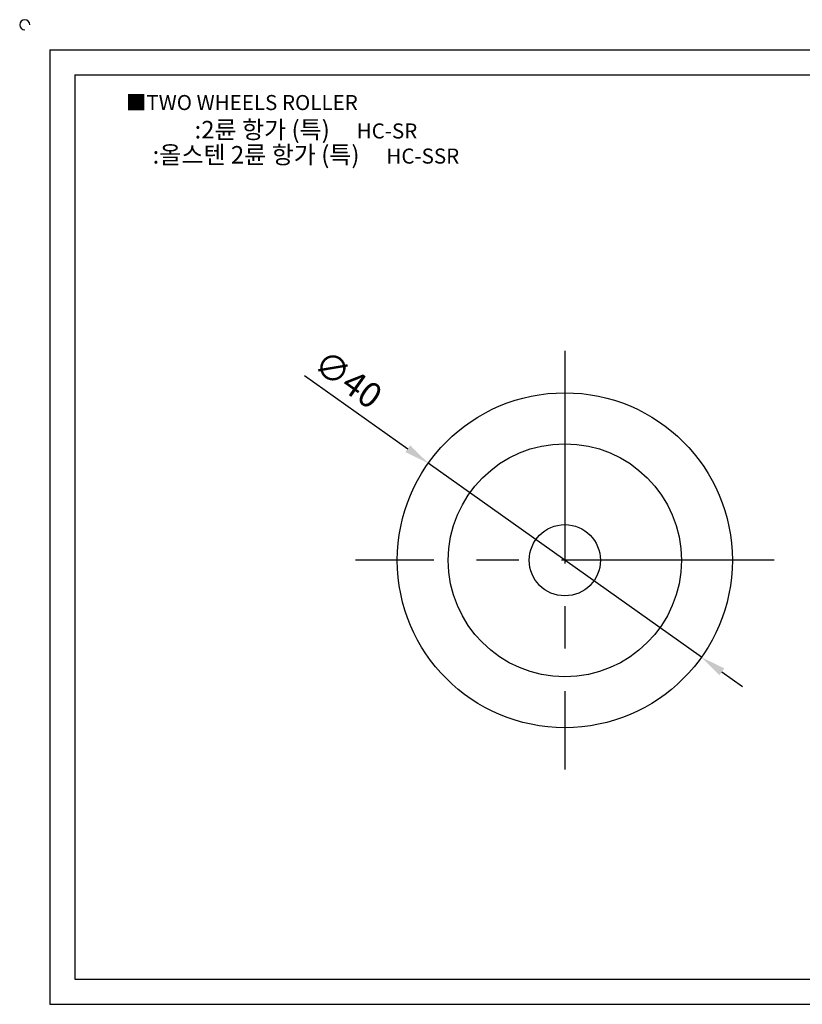
# Model space of a CAD drawing. Units: millimetres. Extents: x 2371 to 2582, y 1224 to 1345.
# Drawn here: x 2371 to 2465, y 1227 to 1345 of the extents above; entities that cross this region are included whole.
import ezdxf

# ---------------------------------------------------------------- set-up
doc = ezdxf.new("R2010")
doc.units = ezdxf.units.MM
doc.header["$LTSCALE"] = 0.8
doc.linetypes.add('CENTER', pattern=[50.8, 31.75, -6.35, 6.35, -6.35])
doc.styles.get("Standard").update_dxf_attribs({"font": 'txt.shx', "bigfont": 'whgtxt.shx'})
doc.dimstyles.new('ISO-25', dxfattribs={"dimtxt": 2.5, "dimasz": 2.5, "dimexe": 1.25, "dimexo": 0.625, "dimtad": 1, "dimtxsty": 'Standard', "dimcen": 2.5, "dimclrd": 3, "dimclre": 3, "dimadec": 0, "dimazin": 0, "dimtfac": 1, "dimtmove": 0, "dimatfit": 3, "dimfxl": 0, "dimarcsym": 0})

# ---------------------------------------------------------------- blocks, each defined once
blk = doc.blocks.new('*D14')
at = {"color": 3, "lineweight": -2, "transparency": 16777216}
for p, q in [((2405.27, 1302.32), (2417.58, 1293.57)), ((2452.63, 1268.67), (2420.03, 1291.84)), ((2455.08, 1266.93), (2457.53, 1265.19))]:
    blk.add_line(p, q, dxfattribs=at)
at = {"color": 3, "transparency": 16777216}
for points in [[(2417.87, 1293.98), (2417.29, 1293.17), (2420.03, 1291.84)], [(2455.37, 1267.34), (2454.79, 1266.52), (2452.63, 1268.67)]]:
    blk.add_solid(points, dxfattribs=at)
at = {"layer": 'Defpoints', "color": 0, "transparency": 16777216}
for p in [(2420.03, 1291.84), (2452.63, 1268.67)]:
    blk.add_point(p, dxfattribs=at)
at = {"color": 0, "transparency": 16777216, "insert": (2410.24, 1301.55), "char_height": 3, "attachment_point": 5, "rotation": 324.6051}
blk.add_mtext('∅40', dxfattribs=at)

msp = doc.modelspace()

# ---------------------------------------------------------------- linework, layer by layer
for p, q in [((2374.86, 1341.215), (2374.86, 1227.215)), ((2374.86, 1341.215), (2578.86, 1341.215)), ((2377.86, 1338.215), (2377.86, 1230.215)), ((2377.86, 1338.215), (2575.86, 1338.215)), ((2377.86, 1230.215), (2575.86, 1230.215)), ((2374.86, 1227.215), (2578.86, 1227.215))]:
    msp.add_line(p, q)
at = {"color": 1, "linetype": 'CENTER'}
for p, q in [((2436.331, 1305.252), (2436.331, 1255.252)), ((2461.331, 1280.252), (2411.331, 1280.252))]:
    msp.add_line(p, q, dxfattribs=at)
for radius in [20, 13.915, 4.25]:
    msp.add_circle((2436.331, 1280.252), radius)
msp.add_arc((2371.86, 1344.215), 0.6, 0, 270)

# ---------------------------------------------------------------- texts
at = {"insert": (2383.924, 1335.819), "char_height": 1.8, "attachment_point": 1}
msp.add_mtext_dynamic_manual_height_columns('{\\fGulim|b0|i0|c129|p50;■TWO WHEELS ROLLER}', width=73.90524, gutter_width=12.5, heights=[0], dxfattribs=at)
at = {"char_height": 2.1, "width": 48, "attachment_point": 5}
for s, insert in [('{\\fMalgun Gothic|b0|i0|c129|p50;\\C30;:2륜 항가 (특)\\C20;  }   {\\f휴먼고딕|b0|i0|c129|p2;\\H0.85714x;\\C1;HC-SR}', (2405.423, 1331.676)), ('{\\f맑은 고딕|b0|i0|c129|p50;\\C30;:올스텐 2륜 항가 (특)\\C20;  \\C256;   \\f휴먼고딕|b0|i0|c129|p2;\\C1;\\H0.8571x;HC-SSR}', (2405.423, 1328.676))]:
    msp.add_mtext(s, dxfattribs=dict(at, insert=insert))

# ---------------------------------------------------------------- dimensions: what is measured, and where the dimension line sits
dim = msp.add_diameter_dim_2p(p1=(2452.635, 1268.668), p2=(2420.028, 1291.837), dimstyle='ISO-25', override={"dimscale": 1.2})
dim.commit()
dim.dimension.update_dxf_attribs({"geometry": '*D14', "text_midpoint": (2408.941, 1299.714), "dimtype": 163})

doc.saveas('drawing.dxf')
